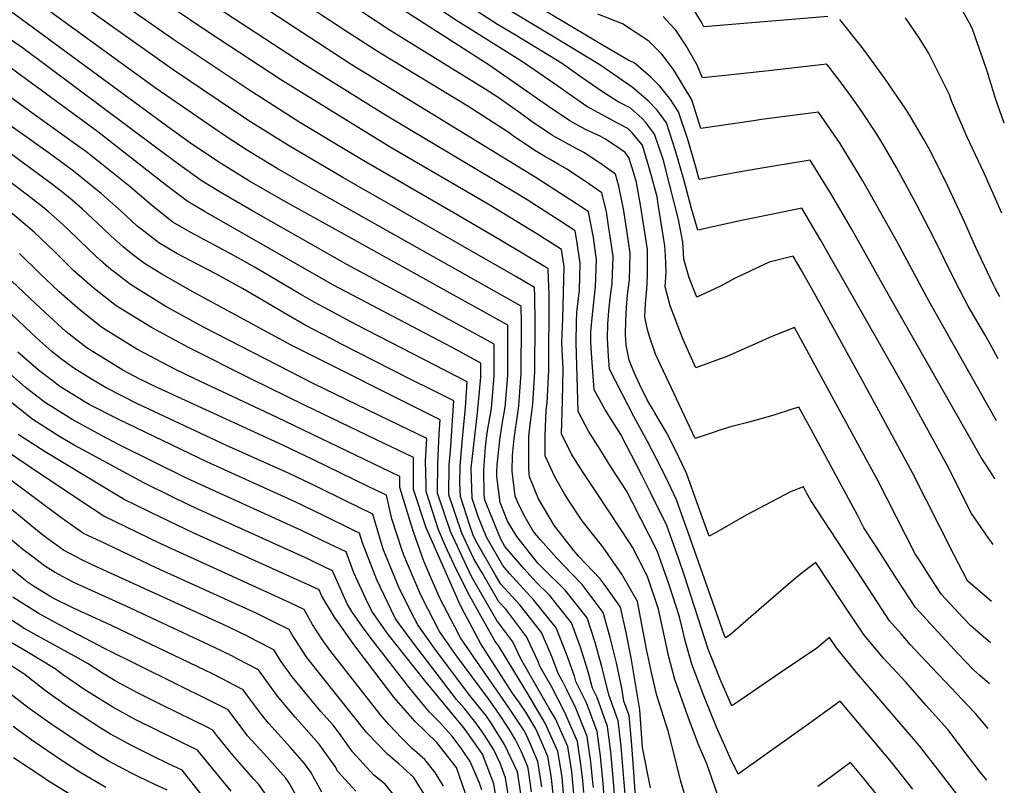
# Model space of a CAD drawing. Units: inches. Extents: x 2635335 to 2640738, y 1480276 to 1485856.
# Drawn here: x 2640177 to 2640655, y 1481603 to 1481974 of the extents above; entities that cross this region are included whole.
import ezdxf

# ---------------------------------------------------------------- set-up
doc = ezdxf.new("R2010")
doc.units = ezdxf.units.IN
doc.header["$MEASUREMENT"] = 0
doc.layers.add('tile_2737_28_contour_10ft', color=17, linetype='Continuous')

msp = doc.modelspace()

# ---------------------------------------------------------------- linework, layer by layer
at = {"layer": 'tile_2737_28_contour_10ft'}
for points, elevation in [([(2640517.25, 1481594.93), (2640510.85, 1481613.52), (2640506.63, 1481623.25), (2640501.61, 1481636.6), (2640495.24, 1481654.45), (2640492.45, 1481665.41), (2640487.39, 1481688.62), (2640482.06, 1481704.47), (2640474.76, 1481718.6), (2640473.3, 1481720.94), (2640457.69, 1481744.57), (2640450.77, 1481754.84), (2640445.14, 1481763.67), (2640440.29, 1481773.54), (2640440.78, 1481789.35), (2640441.05, 1481805.12), (2640440.41, 1481817.67), (2640440.94, 1481829.43), (2640441.65, 1481854.7), (2640440.35, 1481862.91), (2640428.31, 1481870.53), (2640405.58, 1481884.5), (2640357.23, 1481912.67), (2640304.44, 1481945.03), (2640269.2, 1481968.17), (2640192.76, 1482019.74)], 9820), ([(2640610.74, 1481601.23), (2640600.45, 1481614.3), (2640575.58, 1481643.89), (2640562.58, 1481634.57), (2640525.98, 1481608.52), (2640522.12, 1481616.48), (2640515.55, 1481631.29), (2640509.36, 1481646.45), (2640503.51, 1481661.91), (2640500.52, 1481672.7), (2640497.59, 1481684.79), (2640492.53, 1481700.29), (2640489.71, 1481708.61), (2640486.76, 1481716.9), (2640474.81, 1481740.34), (2640471.93, 1481745.9), (2640464.6, 1481757.06), (2640459.02, 1481765.96), (2640453.45, 1481774.87), (2640448.39, 1481784.46), (2640447.48, 1481817.93), (2640447.57, 1481827.72), (2640447.74, 1481832.62), (2640449.02, 1481843.21), (2640449.38, 1481856.28), (2640447.82, 1481867.15), (2640446.89, 1481872.08), (2640439.57, 1481876.85), (2640423.63, 1481887.08), (2640419.17, 1481889.82), (2640354.93, 1481928.21), (2640315.53, 1481952.74), (2640215.43, 1482018.2)], 9830), ([(2640648.44, 1481672.24), (2640638.89, 1481680.5), (2640635.1, 1481684.51), (2640624.68, 1481695.73), (2640619.17, 1481704.15), (2640614.73, 1481710.96), (2640611.91, 1481715.39), (2640593.71, 1481750.89), (2640573.47, 1481788.37), (2640553.28, 1481825.19), (2640541.52, 1481820.52), (2640537.04, 1481818.42), (2640520.46, 1481811.13), (2640505.55, 1481805.61), (2640499.18, 1481819.67), (2640492.99, 1481835.69), (2640490.68, 1481844.87), (2640491.11, 1481851.84), (2640490.78, 1481860.3), (2640490.49, 1481864.72), (2640487.29, 1481885.04), (2640486.69, 1481888.52), (2640483.73, 1481899.87), (2640479.57, 1481913.58), (2640474.67, 1481919.54), (2640472.45, 1481921.61), (2640467.81, 1481924.08), (2640452.53, 1481932.26), (2640442.36, 1481939.41), (2640440.57, 1481940.71), (2640432.17, 1481946.54), (2640421.33, 1481954.01), (2640389.83, 1481973.7), (2640329.94, 1482013.54)], 9880), ([(2640645.63, 1481581.01), (2640628.57, 1481603.46), (2640624.25, 1481609.1), (2640614.06, 1481622.23), (2640583.47, 1481657.8), (2640573.7, 1481669.74), (2640570.34, 1481674.79), (2640564.22, 1481669.7), (2640546.93, 1481657.92), (2640527.4, 1481644.62), (2640522.91, 1481641.59), (2640517.58, 1481653.86), (2640511.49, 1481669.11), (2640500.06, 1481704.73), (2640497.27, 1481712.85), (2640491.39, 1481729.17), (2640483.54, 1481745.09), (2640479.26, 1481753.54), (2640469.11, 1481773.2), (2640461.32, 1481785.48), (2640456.19, 1481794.98), (2640454.7, 1481815.05), (2640454.55, 1481818.65), (2640454.59, 1481822.99), (2640455.35, 1481831.51), (2640456.81, 1481844.81), (2640457.36, 1481857.92), (2640455.77, 1481868.78), (2640453.43, 1481881.24), (2640450.89, 1481882.96), (2640444.86, 1481886.98), (2640427.47, 1481898.09), (2640338.22, 1481952.77), (2640263.18, 1482001.81)], 9840), ([(2640647.91, 1481652.29), (2640643.3, 1481656.4), (2640640.19, 1481659.1), (2640632.83, 1481666.83), (2640622.82, 1481677.49), (2640612.11, 1481689.32), (2640603.14, 1481703.01), (2640592.32, 1481719.84), (2640587.05, 1481728.07), (2640583.96, 1481734.12), (2640560.43, 1481777.42), (2640555.47, 1481786.52), (2640552.67, 1481785.63), (2640542.81, 1481782.43), (2640530.11, 1481778.99), (2640522.97, 1481777.22), (2640517.54, 1481775.55), (2640514.86, 1481774.63), (2640505.16, 1481771.4), (2640485.96, 1481812.22), (2640482.94, 1481820.8), (2640482.07, 1481824.12), (2640480.75, 1481830.14), (2640481.13, 1481836.8), (2640481.65, 1481843.75), (2640482.03, 1481849.98), (2640482.03, 1481862.98), (2640478.71, 1481884.67), (2640477.21, 1481892.76), (2640476.66, 1481895.44), (2640475.27, 1481900.54), (2640473.04, 1481907.58), (2640471.17, 1481910.02), (2640467.07, 1481912.91), (2640461.37, 1481916.71), (2640459.14, 1481917.9), (2640451.92, 1481921.2), (2640444.32, 1481925.32), (2640434.07, 1481932.4), (2640405.15, 1481952.41), (2640322.79, 1482005.44)], 9870), ([(2640483.43, 1481601.93), (2640479.68, 1481621.39), (2640478.34, 1481639.68), (2640476.2, 1481652.38), (2640474.05, 1481664.87), (2640471.62, 1481677.27), (2640468.87, 1481689.56), (2640461.44, 1481700.09), (2640459.08, 1481703.24), (2640448.58, 1481714.19), (2640446.15, 1481717.12), (2640436.93, 1481728.89), (2640429.09, 1481742.12), (2640424.84, 1481752.7), (2640424.43, 1481756.21), (2640424.53, 1481771.97), (2640424.6, 1481774.11), (2640426.49, 1481787.91), (2640427.39, 1481803.74), (2640427.52, 1481828.08), (2640427.46, 1481840.23), (2640427.28, 1481844.58), (2640418.14, 1481849.83), (2640334.23, 1481897.88), (2640307.8, 1481913.47), (2640288.1, 1481925.78), (2640251.9, 1481950.05), (2640218.64, 1481973.64), (2640180.32, 1482001.36)], 9800), ([(2640505.56, 1481580.45), (2640498.09, 1481605.69), (2640496.3, 1481612.95), (2640492.12, 1481629.49), (2640491.1, 1481632.49), (2640486.56, 1481646.63), (2640483.99, 1481657.79), (2640481.6, 1481669.11), (2640477.17, 1481692.24), (2640469.57, 1481705.56), (2640460.36, 1481718.79), (2640450.37, 1481731.38), (2640443.64, 1481741.35), (2640441.81, 1481744.47), (2640437.05, 1481752.75), (2640432.37, 1481762.86), (2640432.41, 1481772.76), (2640432.85, 1481785.23), (2640433.31, 1481788.6), (2640434.13, 1481804.42), (2640434.35, 1481840.93), (2640433.92, 1481853.11), (2640433.82, 1481853.75), (2640432.89, 1481854.33), (2640410.33, 1481867.69), (2640387.8, 1481880.98), (2640343.35, 1481906.7), (2640313.39, 1481924.61), (2640288.1, 1481940.75), (2640252.31, 1481964.59), (2640199.45, 1482001.58)], 9810), ([(2640647.34, 1481630.7), (2640641.16, 1481638), (2640640.71, 1481638.51), (2640623.3, 1481656.75), (2640619.94, 1481660.26), (2640609.55, 1481671.49), (2640605.06, 1481676.57), (2640599.51, 1481682.9), (2640589.52, 1481698.1), (2640561.28, 1481741.21), (2640559.18, 1481745), (2640557.67, 1481747.85), (2640551.68, 1481745.59), (2640529.93, 1481734.17), (2640515.08, 1481725.64), (2640511.9, 1481723.95), (2640506.86, 1481738.24), (2640500.97, 1481754.51), (2640497.48, 1481761.93), (2640496.45, 1481763.98), (2640491.28, 1481774.17), (2640485.61, 1481783.7), (2640484.27, 1481786.03), (2640481.95, 1481790.1), (2640478.19, 1481797.68), (2640475.5, 1481803.37), (2640473.16, 1481809.32), (2640471.63, 1481816.63), (2640471.37, 1481821.79), (2640471.52, 1481828.58), (2640471.89, 1481834.9), (2640472.34, 1481840.98), (2640473.33, 1481848.2), (2640473.65, 1481861.26), (2640472.06, 1481872.12), (2640470.36, 1481882.77), (2640468.1, 1481893.69), (2640466.5, 1481899.57), (2640458.83, 1481905.04), (2640451.13, 1481909.99), (2640445.69, 1481912.86), (2640435.94, 1481918.23), (2640425.62, 1481925.25), (2640420.56, 1481928.9), (2640409.6, 1481936.66), (2640403.26, 1481940.81), (2640357.19, 1481969.23), (2640322.64, 1481992.1)], 9860), ([(2640471.3, 1481596.68), (2640469.25, 1481621.93), (2640467.86, 1481634.37), (2640463.26, 1481646.93), (2640461.2, 1481655.63), (2640459.69, 1481661.2), (2640456.62, 1481672.43), (2640452.84, 1481684.4), (2640442.09, 1481697.75), (2640431.23, 1481708.45), (2640428.86, 1481710.93), (2640418.58, 1481723.83), (2640414.18, 1481731.28), (2640410.61, 1481740.21), (2640408.89, 1481752.84), (2640408.87, 1481755), (2640409.11, 1481758.5), (2640410.4, 1481770.54), (2640411.52, 1481778.2), (2640412.96, 1481786.54), (2640414.07, 1481799.88), (2640414.26, 1481802.42), (2640414.21, 1481826.26), (2640304.08, 1481887.34), (2640288.98, 1481896.07), (2640274.91, 1481904.9), (2640269.2, 1481908.59), (2640260.35, 1481914.51), (2640249.4, 1481922.46), (2640160.28, 1481987.92)], 9780), ([(2640479.61, 1481548.31), (2640475.27, 1481611.83), (2640474.27, 1481624.47), (2640473.1, 1481637.02), (2640470.57, 1481643.93), (2640469.64, 1481650.26), (2640467, 1481662.6), (2640463.98, 1481674.81), (2640460.57, 1481686.89), (2640450.41, 1481700.44), (2640445.19, 1481705.89), (2640438.03, 1481713.27), (2640430.07, 1481722.11), (2640426.62, 1481726.42), (2640421.97, 1481734.31), (2640419.07, 1481740.27), (2640417.85, 1481743.28), (2640416.44, 1481755.41), (2640416.5, 1481763.19), (2640417.37, 1481771.25), (2640419.18, 1481783.62), (2640419.67, 1481787.22), (2640420.82, 1481803.08), (2640420.86, 1481827.41), (2640420.75, 1481835.42), (2640317.51, 1481893.47), (2640302.35, 1481902.33), (2640287.49, 1481911.34), (2640276.77, 1481918.35), (2640243.25, 1481941.41), (2640179.06, 1481988.18)], 9790), ([(2640646.67, 1481605.6), (2640643.57, 1481609.27), (2640637.74, 1481616.95), (2640627.68, 1481630.16), (2640617.28, 1481641.89), (2640607.46, 1481652.96), (2640596.54, 1481664.86), (2640588.13, 1481674.82), (2640586.79, 1481676.41), (2640576.66, 1481691.55), (2640563.72, 1481711.17), (2640557.96, 1481706.79), (2640552.69, 1481702.64), (2640541.8, 1481693.31), (2640539.73, 1481691.5), (2640522.08, 1481676.13), (2640519.85, 1481674.66), (2640519.25, 1481676.1), (2640513.56, 1481692.19), (2640501.97, 1481725.29), (2640496.1, 1481741.63), (2640492.23, 1481749.75), (2640488.35, 1481757.73), (2640482.01, 1481769.9), (2640475.4, 1481781.95), (2640463.61, 1481804.99), (2640463.07, 1481811.08), (2640462.61, 1481820), (2640462.76, 1481826.78), (2640463.33, 1481833.14), (2640463.96, 1481839.22), (2640464.97, 1481846.48), (2640465.43, 1481859.58), (2640463.83, 1481870.44), (2640463.36, 1481873.34), (2640462.07, 1481881.26), (2640459.96, 1481890.41), (2640451.48, 1481896.26), (2640442.84, 1481901.9), (2640438.77, 1481904.42), (2640434.78, 1481906.7), (2640432.27, 1481908.13), (2640427.34, 1481910.96), (2640416.97, 1481917.94), (2640414.37, 1481919.82), (2640394.87, 1481932.5), (2640351.81, 1481958.52), (2640336.46, 1481968.46), (2640303.56, 1481990.28)], 9850), ([(2640650.56, 1481751.81), (2640650.51, 1481751.88), (2640643.86, 1481762.13), (2640598.78, 1481841.31), (2640580.87, 1481873.3), (2640570.96, 1481890.13), (2640566.03, 1481898.2), (2640560.94, 1481906.29), (2640534.59, 1481901.94), (2640520.87, 1481899.59), (2640507.15, 1481896.99), (2640505.64, 1481902.45), (2640501.66, 1481916.33), (2640497.16, 1481929.73), (2640492.83, 1481936.21), (2640491.27, 1481938.21), (2640487.97, 1481942.2), (2640483.7, 1481946.59), (2640476.36, 1481952.92), (2640475.32, 1481953.61), (2640472.91, 1481954.57), (2640460.54, 1481961.95), (2640414.14, 1481989.7)], 9910), ([(2640648.97, 1481692.25), (2640647.64, 1481693.37), (2640637.59, 1481701.9), (2640637.32, 1481702.18), (2640637.09, 1481702.54), (2640630.57, 1481715.33), (2640610.58, 1481754.65), (2640586.1, 1481799.91), (2640563.05, 1481841.71), (2640556.62, 1481853.14), (2640552.76, 1481859.74), (2640541.02, 1481856.9), (2640538.6, 1481855.75), (2640528.85, 1481851.1), (2640524.86, 1481849.17), (2640517.39, 1481845.23), (2640505.93, 1481839.83), (2640502.18, 1481849.31), (2640499.69, 1481858.23), (2640499.14, 1481866.49), (2640497.14, 1481877.53), (2640490.66, 1481902.98), (2640489.95, 1481905.58), (2640489.11, 1481908.14), (2640485.46, 1481918.99), (2640481.27, 1481924.55), (2640479.38, 1481926.44), (2640475.14, 1481930.43), (2640473.56, 1481931.71), (2640467.84, 1481934.66), (2640460.65, 1481939.13), (2640450.41, 1481946.22), (2640440.37, 1481953.29), (2640418.38, 1481966.73), (2640409.31, 1481972.1), (2640392.39, 1481983)], 9890), ([(2640655.14, 1481924.32), (2640650.79, 1481936.24), (2640646.85, 1481949.43), (2640645.39, 1481953.64), (2640639.48, 1481970.39), (2640638.25, 1481972.72), (2640630.91, 1481985.97)], 9960), ([(2640649.71, 1481719.94), (2640648.91, 1481720.98), (2640647.43, 1481723.05), (2640640.64, 1481732.84), (2640639.25, 1481735.02), (2640627.4, 1481758.39), (2640606.47, 1481796.73), (2640566.01, 1481867.69), (2640556.85, 1481883.01), (2640544.41, 1481880.47), (2640527.67, 1481877.04), (2640506.39, 1481872.34), (2640503.39, 1481882.86), (2640499.59, 1481896.9), (2640495.7, 1481910.86), (2640491.31, 1481924.35), (2640489.95, 1481926.24), (2640486.72, 1481930.6), (2640482.43, 1481935.11), (2640474.67, 1481941.74), (2640458.98, 1481952.58), (2640436.79, 1481966.02), (2640411.75, 1481981)], 9900), ([(2640569.51, 1481976), (2640509.43, 1481970.93), (2640508.09, 1481973.6), (2640502.95, 1481981.81)], 9940), ([(2640651.3, 1481779.94), (2640618.74, 1481837.81), (2640603.39, 1481866.32), (2640586.44, 1481896.3), (2640576.51, 1481912.76), (2640575.45, 1481914.45), (2640565.03, 1481929.57), (2640537.35, 1481925.95), (2640533.46, 1481925.37), (2640507.91, 1481921.64), (2640503.53, 1481935.57), (2640494.59, 1481950.27), (2640489.06, 1481957.78), (2640482.76, 1481963.97), (2640469.99, 1481972.46), (2640457.99, 1481977.13)], 9920), ([(2640652.1, 1481810.03), (2640648.8, 1481816.27), (2640645.64, 1481821.79), (2640637.65, 1481835.42), (2640631.25, 1481847.57), (2640620.8, 1481868.91), (2640612.41, 1481885.2), (2640602.77, 1481902.67), (2640595.37, 1481915.54), (2640592.59, 1481919.94), (2640586.05, 1481929.94), (2640580.97, 1481937.05), (2640575.71, 1481944.29), (2640569.11, 1481952.84), (2640539.31, 1481949.4), (2640522.87, 1481947.69), (2640508.67, 1481946.29), (2640505.9, 1481952.74), (2640500.88, 1481961.73), (2640495.76, 1481969.36), (2640492.95, 1481972.47), (2640489.71, 1481975.98)], 9930), ([(2640652.9, 1481840.04), (2640650.69, 1481844.22), (2640649.67, 1481846.19), (2640641.4, 1481863.97), (2640635.85, 1481876.38), (2640627.77, 1481893.77), (2640619.46, 1481910.33), (2640615.99, 1481916.66), (2640608.77, 1481928.78), (2640607.33, 1481931.1), (2640597.22, 1481945.9), (2640586.79, 1481960.09), (2640575.33, 1481974.48)], 9940), ([(2640653.98, 1481880.62), (2640645.32, 1481900.07), (2640636.9, 1481917.8), (2640629.52, 1481935.09), (2640628.49, 1481938.05), (2640618.43, 1481958.37), (2640613.81, 1481965.67), (2640607.21, 1481975.3)], 9950), ([(2640466.42, 1481594.21), (2640465.46, 1481606.87), (2640464.23, 1481619.39), (2640462.62, 1481631.72), (2640457.6, 1481645.67), (2640455.37, 1481650.16), (2640453.33, 1481658.19), (2640449.48, 1481670.13), (2640445.16, 1481681.92), (2640434.54, 1481695.32), (2640427.88, 1481701.88), (2640422.15, 1481708.15), (2640412.86, 1481719.01), (2640410.89, 1481722.44), (2640406.81, 1481732.29), (2640403.19, 1481741.34), (2640402.79, 1481744.29), (2640402.68, 1481755.94), (2640403.45, 1481767.21), (2640404.24, 1481773.99), (2640406.28, 1481785.87), (2640407.71, 1481801.76), (2640407.67, 1481817.09), (2640401.17, 1481820.67), (2640376.41, 1481834.1), (2640336.19, 1481855.69), (2640290.06, 1481881.88), (2640275.59, 1481890.36), (2640265.48, 1481896.51), (2640254.45, 1481904.39), (2640243.3, 1481912.61), (2640178.86, 1481960.75), (2640168.28, 1481968.14)], 9770), ([(2640455.83, 1481602), (2640455.59, 1481604.7), (2640454.59, 1481614.51), (2640452.84, 1481626.77), (2640447.34, 1481640.47), (2640442.91, 1481649.4), (2640440.75, 1481653.62), (2640438.82, 1481656.95), (2640435.64, 1481665.66), (2640430.6, 1481677.22), (2640420.16, 1481690.68), (2640410.88, 1481700.71), (2640408.31, 1481705.11), (2640398.77, 1481721.65), (2640397.41, 1481724.5), (2640395.67, 1481729.64), (2640391.28, 1481743.15), (2640391.05, 1481749.82), (2640391.14, 1481757.7), (2640392.19, 1481769.49), (2640393.82, 1481786.35), (2640394.6, 1481798.76), (2640362.87, 1481815.19), (2640340.6, 1481826.67), (2640322.68, 1481836.12), (2640320.57, 1481837.32), (2640313.84, 1481841.23), (2640291.67, 1481854.29), (2640280.99, 1481860.28), (2640260.52, 1481871.19), (2640251.78, 1481876.31), (2640241.37, 1481884.53), (2640231.12, 1481893.37), (2640217.24, 1481904.44), (2640209.51, 1481910.5), (2640204.58, 1481914.12), (2640182.27, 1481930.03), (2640138.04, 1481962.37)], 9750), ([(2640462.7, 1481575.84), (2640460.58, 1481603.94), (2640459.2, 1481617.21), (2640457.59, 1481629.17), (2640452.47, 1481643.07), (2640447.31, 1481653.47), (2640446.66, 1481656.03), (2640443.1, 1481665.88), (2640437.8, 1481679.54), (2640426.92, 1481692.96), (2640415.1, 1481705.88), (2640411.85, 1481709.68), (2640403.92, 1481723.5), (2640399.99, 1481732.99), (2640396.97, 1481742.29), (2640396.5, 1481756.89), (2640399.58, 1481783.76), (2640401.15, 1481801.1), (2640401.14, 1481807.93), (2640387.27, 1481815.41), (2640329.43, 1481845.9), (2640267.37, 1481881.28), (2640258.66, 1481886.45), (2640248.1, 1481894.46), (2640215.4, 1481920.01), (2640173.49, 1481950.76)], 9760), ([(2640446.45, 1481597.25), (2640445.63, 1481606.2), (2640445.27, 1481609.79), (2640443.34, 1481621.96), (2640440.62, 1481628.16), (2640437.38, 1481635.43), (2640434.21, 1481640.63), (2640420.64, 1481664.41), (2640416.69, 1481672.73), (2640408.97, 1481683.03), (2640396.88, 1481704.14), (2640395.4, 1481707.08), (2640386.49, 1481726.16), (2640380.13, 1481744.85), (2640380.33, 1481759.35), (2640381, 1481773.77), (2640381.53, 1481780.43), (2640309.21, 1481816.61), (2640261.51, 1481842.52), (2640246.37, 1481851.04), (2640238.07, 1481856.12), (2640231.61, 1481861.12), (2640227.61, 1481864.26), (2640221.75, 1481869.67), (2640217.78, 1481873.35), (2640208, 1481882.49), (2640202.87, 1481886.98), (2640197.56, 1481891.22), (2640191.02, 1481896.26), (2640126.99, 1481943.26)], 9730), ([(2640441.85, 1481593.71), (2640440.65, 1481606.95), (2640439.84, 1481612.12), (2640438.56, 1481619.54), (2640432.6, 1481633.01), (2640423.93, 1481647.56), (2640409.88, 1481670.54), (2640407.91, 1481673.17), (2640395.87, 1481694.81), (2640389.22, 1481708.02), (2640384.12, 1481719.18), (2640380.63, 1481727.05), (2640374.62, 1481745.69), (2640374.7, 1481748.88), (2640374.37, 1481760.26), (2640374.99, 1481771.27), (2640356.87, 1481780.12), (2640320.56, 1481797.74), (2640266.61, 1481825.39), (2640248.41, 1481835.33), (2640243.6, 1481838.31), (2640231.21, 1481846), (2640226.94, 1481849.27), (2640220.71, 1481854.09), (2640216.59, 1481857.72), (2640210.81, 1481863.08), (2640201.21, 1481872.49), (2640198.35, 1481875.17), (2640191.26, 1481881.39), (2640188.49, 1481883.72), (2640181.22, 1481889.31), (2640133.33, 1481925.32)], 9720), ([(2640451.14, 1481599.62), (2640450.61, 1481605.45), (2640449.93, 1481612.15), (2640448.09, 1481624.37), (2640441.77, 1481638.77), (2640435.51, 1481650.97), (2640429.95, 1481660.59), (2640428.89, 1481663.49), (2640425.18, 1481671.36), (2640423.49, 1481674.93), (2640413.34, 1481688.48), (2640409.96, 1481692.14), (2640401.81, 1481706.1), (2640397.83, 1481712.99), (2640391.95, 1481725.33), (2640385.63, 1481744.01), (2640385.83, 1481758.51), (2640386.43, 1481765.33), (2640387.92, 1481787.25), (2640388.06, 1481789.6), (2640378.44, 1481794.44), (2640366.27, 1481800.48), (2640333.91, 1481816.99), (2640328.76, 1481819.64), (2640315.94, 1481826.35), (2640307.06, 1481831.42), (2640285.58, 1481844.04), (2640272.61, 1481851.11), (2640256.75, 1481859.35), (2640253.62, 1481861.02), (2640244.89, 1481866.17), (2640236.25, 1481872.95), (2640234.47, 1481874.36), (2640226.69, 1481881.58), (2640217.05, 1481890.18), (2640203.6, 1481900.98), (2640193.56, 1481908.36), (2640173.3, 1481922.82)], 9740), ([(2640436.7, 1481594.49), (2640435.69, 1481604.95), (2640435.28, 1481607.77), (2640433.68, 1481617.08), (2640430.82, 1481623.82), (2640427.81, 1481630.59), (2640422.96, 1481638.53), (2640419.93, 1481643.09), (2640416.56, 1481647.87), (2640401.11, 1481671.71), (2640393.29, 1481686.59), (2640391.21, 1481690.59), (2640374.62, 1481727.97), (2640368.46, 1481746.63), (2640368.45, 1481762.11), (2640364.79, 1481763.89), (2640350.29, 1481770.9), (2640315.98, 1481787.27), (2640289.53, 1481800.28), (2640259.32, 1481815.4), (2640241.47, 1481825.11), (2640224.23, 1481835.73), (2640213.76, 1481843.85), (2640211.53, 1481845.79), (2640203.74, 1481852.66), (2640201.9, 1481854.4), (2640194.22, 1481862.18), (2640184.46, 1481871.37), (2640173.81, 1481880.4)], 9710), ([(2640430.74, 1481602.44), (2640429.84, 1481608.59), (2640428.8, 1481614.61), (2640423.64, 1481626.76), (2640422.01, 1481629.81), (2640414.89, 1481640.53), (2640397.73, 1481665.21), (2640391.3, 1481674.66), (2640388.54, 1481679.92), (2640381.48, 1481693.52), (2640377.85, 1481701.71), (2640373.48, 1481711.83), (2640368.69, 1481725.65), (2640367.41, 1481729.56), (2640361.92, 1481747.63), (2640361.92, 1481752.94), (2640302.07, 1481781.72), (2640262.43, 1481800.21), (2640252.36, 1481805.15), (2640237.66, 1481812.86), (2640234.36, 1481814.63), (2640219.38, 1481823.87), (2640217.13, 1481825.26), (2640206.8, 1481833.6), (2640196.68, 1481842.43), (2640187.02, 1481851.57), (2640177.42, 1481860.99)], 9700), ([(2640425.78, 1481599.93), (2640424.39, 1481609.41), (2640423.93, 1481612.14), (2640420.88, 1481619.31), (2640417.92, 1481625.58), (2640414.93, 1481630.34), (2640409.85, 1481637.98), (2640404.87, 1481645.05), (2640389.01, 1481666.35), (2640381.15, 1481677.71), (2640372.64, 1481694.41), (2640371.61, 1481696.48), (2640363.89, 1481714.71), (2640362.91, 1481717.55), (2640358.06, 1481732.37), (2640355.38, 1481743.78), (2640346.56, 1481748.12), (2640319.71, 1481761.12), (2640305.09, 1481768.05), (2640244.09, 1481796.07), (2640235.74, 1481800.13), (2640227.49, 1481804.5), (2640213.85, 1481812.8), (2640210.21, 1481815.06), (2640201.42, 1481821.93), (2640199.78, 1481823.25), (2640189.93, 1481832.31), (2640182.48, 1481839.22), (2640170.43, 1481850.7)], 9690), ([(2640420.88, 1481596.88), (2640419.95, 1481603.38), (2640418.9, 1481609.59), (2640412.72, 1481622.95), (2640405.67, 1481634.14), (2640403.96, 1481636.63), (2640395.24, 1481647.49), (2640378.93, 1481669.37), (2640370.57, 1481680.88), (2640367.41, 1481687.08), (2640361.18, 1481699.61), (2640357.13, 1481709.44), (2640353.87, 1481717.72), (2640348.85, 1481734.61), (2640335.55, 1481741.16), (2640321.51, 1481748.05), (2640308.12, 1481754.39), (2640277.87, 1481767.99), (2640234.99, 1481787.94), (2640219.42, 1481795.85), (2640212.29, 1481800.07), (2640203.66, 1481805.41), (2640197.26, 1481810.2), (2640193.12, 1481813.44), (2640187.21, 1481818.71), (2640183.22, 1481822.41), (2640163.69, 1481840.76)], 9680), ([(2640414.66, 1481597.82), (2640413.16, 1481606.69), (2640410.52, 1481613.94), (2640407.52, 1481620.32), (2640402.98, 1481627.51), (2640399.28, 1481632.81), (2640393.22, 1481640.37), (2640389.36, 1481644.75), (2640368.05, 1481672.64), (2640361.57, 1481681.47), (2640359.65, 1481684.16), (2640350.67, 1481702.77), (2640343.7, 1481720.77), (2640342.31, 1481725.45), (2640338.63, 1481727.25), (2640324.89, 1481733.97), (2640311.18, 1481740.56), (2640268.32, 1481759.98), (2640225.51, 1481780.51), (2640211.17, 1481787.88), (2640208.82, 1481789.2), (2640196.99, 1481796.57), (2640193.23, 1481799.41), (2640186.62, 1481804.4), (2640182.66, 1481807.85), (2640176.63, 1481813.19)], 9670), ([(2640408.26, 1481598.79), (2640407.42, 1481603.78), (2640401.98, 1481618.22), (2640393.63, 1481630.18), (2640392.3, 1481631.85), (2640373.81, 1481654.06), (2640356.46, 1481676.12), (2640354.83, 1481678.33), (2640348.24, 1481687.59), (2640345.53, 1481693.18), (2640339.52, 1481706.12), (2640335.77, 1481716.28), (2640327.97, 1481720.1), (2640314.25, 1481726.71), (2640258.78, 1481752), (2640225.8, 1481768.3), (2640217.2, 1481772.75), (2640203.31, 1481780.32), (2640190.03, 1481788.59), (2640185.87, 1481791.72), (2640180.14, 1481796.24), (2640170.23, 1481804.87)], 9660), ([(2640401.68, 1481600.88), (2640400.47, 1481604.21), (2640396.02, 1481614.73), (2640391.21, 1481621.79), (2640387.04, 1481627.11), (2640381.32, 1481633.52), (2640376.3, 1481638.66), (2640366.46, 1481650.63), (2640347.55, 1481674.94), (2640343.84, 1481679.91), (2640338.67, 1481687.35), (2640336.38, 1481691.15), (2640329.24, 1481707.12), (2640320.17, 1481711.53), (2640317.31, 1481712.91), (2640263.19, 1481737.39), (2640252.65, 1481742.38), (2640237.74, 1481749.87), (2640210.2, 1481764.73), (2640203.95, 1481768.16), (2640196.43, 1481772.45), (2640183.34, 1481780.92), (2640173.55, 1481788.7)], 9650), ([(2640393.88, 1481598.59), (2640389.3, 1481611.8), (2640379.91, 1481623.87), (2640369.16, 1481634.25), (2640359.03, 1481645.87), (2640340.09, 1481670.82), (2640330.2, 1481684.71), (2640324.09, 1481694.84), (2640322.7, 1481697.96), (2640320.37, 1481699.09), (2640261.57, 1481725.62), (2640246.13, 1481732.97), (2640228.12, 1481741.81), (2640189.75, 1481764.79), (2640179.01, 1481771.82), (2640176.72, 1481773.34)], 9640), ([(2640383.15, 1481602.78), (2640378.95, 1481609.36), (2640374.04, 1481615.72), (2640367.92, 1481621.04), (2640362.85, 1481625.93), (2640356.49, 1481632.63), (2640352.5, 1481637.26), (2640327.86, 1481668.74), (2640323.82, 1481674.35), (2640319.49, 1481681.06), (2640315.51, 1481688.35), (2640308.72, 1481691.69), (2640245.65, 1481720.45), (2640218.29, 1481733.58), (2640206.96, 1481741.02), (2640183, 1481757.05), (2640170.16, 1481765.82)], 9630), ([(2640374.89, 1481597.08), (2640368.61, 1481606.91), (2640361.36, 1481613.48), (2640355.83, 1481618.19), (2640345.87, 1481628.53), (2640316.8, 1481665.1), (2640309.69, 1481676.15), (2640308.12, 1481678.61), (2640301.55, 1481681.9), (2640292.45, 1481686.38), (2640243.64, 1481708.65), (2640216.77, 1481721.29), (2640208.41, 1481725.3), (2640197.4, 1481733.02), (2640163.54, 1481758.24)], 9620), ([(2640360.02, 1481597.26), (2640354.78, 1481603.65), (2640349.32, 1481608.12), (2640338.91, 1481619.36), (2640333.39, 1481627.18), (2640329.66, 1481632.13), (2640323.42, 1481639.11), (2640313.56, 1481651.08), (2640309.72, 1481655.76), (2640304.34, 1481663.19), (2640300.73, 1481668.87), (2640292.24, 1481673.21), (2640287.65, 1481675.54), (2640276.22, 1481681.09), (2640212.57, 1481710.13), (2640207.86, 1481712.33), (2640198.73, 1481717.2), (2640191.09, 1481722.64), (2640187.9, 1481725.06), (2640156.81, 1481750.52)], 9610), ([(2640340.49, 1481600.27), (2640331.73, 1481609.9), (2640330.46, 1481612.2), (2640322.8, 1481623.08), (2640312.54, 1481634.53), (2640311.05, 1481636.19), (2640302.58, 1481646.36), (2640301.22, 1481648.16), (2640293.33, 1481659.13), (2640283.27, 1481664.34), (2640280.31, 1481665.87), (2640272.04, 1481669.99), (2640229.09, 1481690.03), (2640205.83, 1481700.44), (2640202.81, 1481701.94), (2640194.35, 1481706.53), (2640189.55, 1481709.51), (2640183.37, 1481714.19), (2640178.93, 1481717.55), (2640169.8, 1481725.26)], 9600), ([(2640324.07, 1481599.81), (2640318.73, 1481609.43), (2640315.7, 1481613.74), (2640308.88, 1481621.39), (2640298.28, 1481633.18), (2640295.3, 1481636.76), (2640288.91, 1481645.26), (2640285.94, 1481649.39), (2640282.15, 1481651.37), (2640275.7, 1481654.72), (2640270.93, 1481657.17), (2640221.99, 1481680.68), (2640203.87, 1481688.93), (2640193.45, 1481694.11), (2640184.2, 1481699.78), (2640180.75, 1481702.02), (2640180.29, 1481702.39), (2640171.12, 1481709.96)], 9590), ([(2640313.84, 1481593.98), (2640308.33, 1481604.03), (2640306.54, 1481606.55), (2640296.02, 1481618.35), (2640288.03, 1481627.2), (2640285.64, 1481630.19), (2640278.54, 1481639.65), (2640269.81, 1481644.17), (2640219, 1481669.27), (2640199.53, 1481679.49), (2640194.71, 1481682.09), (2640186.47, 1481686.55), (2640179.5, 1481690.96), (2640174.13, 1481694.43)], 9580), ([(2640300.44, 1481593.64), (2640293.43, 1481603.45), (2640291.01, 1481606.17), (2640280.8, 1481617.67), (2640273.15, 1481627.25), (2640271.15, 1481629.91), (2640268.69, 1481631.17), (2640246.21, 1481642.11), (2640234.98, 1481647.76), (2640223.79, 1481653.78), (2640217.61, 1481657.54), (2640210.76, 1481662.09), (2640205.87, 1481664.72), (2640184.37, 1481676.63), (2640179.95, 1481679.08), (2640167.64, 1481686.99)], 9570), ([(2640280.14, 1481600.31), (2640263.75, 1481620.17), (2640233.88, 1481634.95), (2640222.68, 1481640.96), (2640209.11, 1481649.45), (2640198.25, 1481656.81), (2640194.75, 1481659.59), (2640180, 1481668.53), (2640173.76, 1481671.99)], 9560), ([(2640275.66, 1481585.94), (2640256.36, 1481610.43), (2640249.72, 1481613.62), (2640241.69, 1481617.42), (2640232.75, 1481621.95), (2640221.56, 1481627.98), (2640216.09, 1481631.35), (2640200.64, 1481641.4), (2640189.92, 1481648.89), (2640179.46, 1481657.19), (2640167.41, 1481664.71)], 9550), ([(2640248.97, 1481600.69), (2640242.32, 1481603.88), (2640235.66, 1481607.04), (2640231.64, 1481609.01), (2640225.6, 1481612.18), (2640220.44, 1481614.96), (2640215.16, 1481618.09), (2640206.84, 1481623.35), (2640192.13, 1481633.3), (2640181.42, 1481640.8), (2640171.27, 1481648.84)], 9540), ([(2640219.33, 1481602.1), (2640207.2, 1481609.15), (2640198.55, 1481614.67), (2640183.42, 1481625.01), (2640174.29, 1481631.58)], 9530), ([(2640204.56, 1481597.02), (2640190.97, 1481605.52), (2640188.14, 1481607.34), (2640174.49, 1481616.52)], 9520), ([(2640605.55, 1481583.3), (2640586.97, 1481606.45), (2640580.54, 1481614.11), (2640568.03, 1481605.02), (2640564.67, 1481602.52)], 9820)]:
    msp.add_lwpolyline(points, dxfattribs=dict(at, elevation=elevation))

doc.saveas('drawing.dxf')
